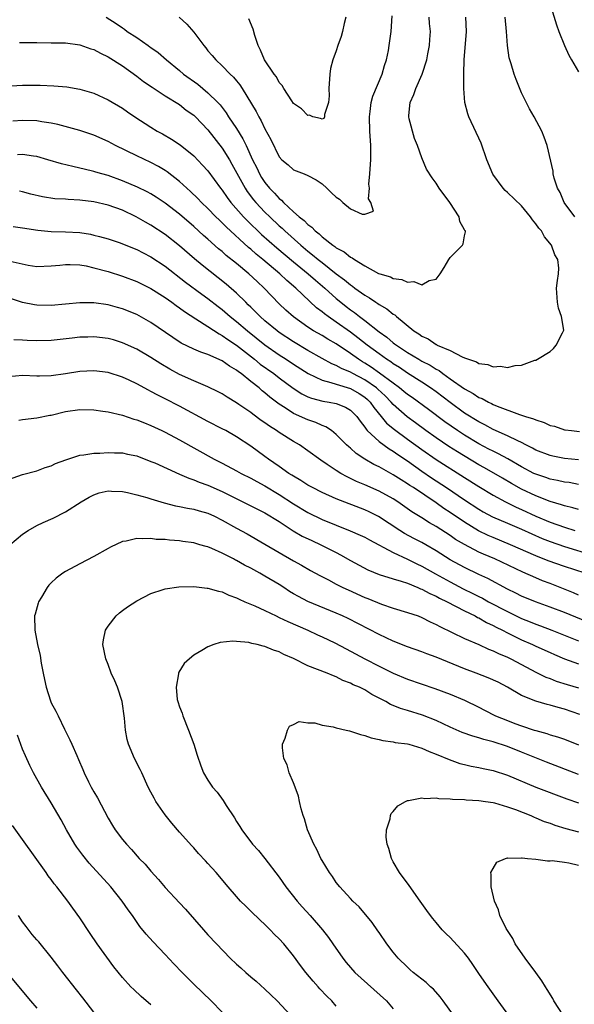
# Model space of a CAD drawing. Units: inches. Extents: x 2517000 to 2520000, y 1548000 to 1551000.
# Drawn here: x 2517725 to 2517802, y 1548747 to 1548885 of the extents above; entities that cross this region are included whole.
import ezdxf

# ---------------------------------------------------------------- set-up
doc = ezdxf.new("R2010")
doc.units = ezdxf.units.IN
doc.header["$MEASUREMENT"] = 0
doc.layers.add('LD25171548_2ft', color=55, linetype='Continuous')

msp = doc.modelspace()

# ---------------------------------------------------------------- linework, layer by layer
at = {"layer": 'LD25171548_2ft'}
for points, elevation in [([(2517798.97, 1548886.97), (2517799.91, 1548883.91), (2517800.24, 1548883), (2517801, 1548881.01), (2517801.64, 1548879.64), (2517802, 1548879), (2517803, 1548877.32)], 6524), ([(2517746.97, 1548884.97), (2517748.03, 1548884.03), (2517749, 1548882.88), (2517750.4, 1548881), (2517750.68, 1548880.68), (2517751, 1548880.29), (2517751.61, 1548879.61), (2517752.1, 1548879), (2517753, 1548878.18), (2517754.11, 1548877), (2517754.58, 1548876.58), (2517755, 1548876.05), (2517755.49, 1548875.49), (2517755.81, 1548875), (2517757.77, 1548871.77), (2517758.12, 1548871), (2517758.45, 1548870.45), (2517759, 1548869.31), (2517759.83, 1548867.83), (2517761, 1548865.41), (2517761.38, 1548865), (2517762.27, 1548864.27), (2517763, 1548863.57), (2517764.49, 1548863), (2517765, 1548862.78), (2517766.16, 1548862.16), (2517767, 1548861.63), (2517767.69, 1548861), (2517768.35, 1548860.35), (2517769, 1548859.74), (2517769.45, 1548859.45), (2517769.93, 1548859), (2517771, 1548858.13), (2517772.65, 1548857.35), (2517773, 1548857.37), (2517774.21, 1548857.79), (2517773.85, 1548859), (2517773.52, 1548859.52), (2517773.68, 1548861), (2517773.59, 1548861.59), (2517773.71, 1548863), (2517773.74, 1548863.74), (2517773.83, 1548865), (2517773.83, 1548866.17), (2517773.87, 1548867), (2517773.73, 1548869), (2517773.65, 1548871), (2517773.77, 1548871.77), (2517773.91, 1548873), (2517774.11, 1548873.89), (2517775.43, 1548877), (2517775.78, 1548878.22), (2517776.04, 1548879), (2517776.31, 1548880.31), (2517776.44, 1548881), (2517776.71, 1548883), (2517776.83, 1548885.17)], 6516), ([(2517724.58, 1548881.42), (2517725, 1548881.45), (2517726.58, 1548881.42), (2517727, 1548881.43), (2517729, 1548881.41), (2517731, 1548881.37), (2517733, 1548881.12), (2517734.56, 1548880.56), (2517735, 1548880.44), (2517735.92, 1548879.92), (2517737, 1548879.41), (2517739, 1548878.15), (2517741, 1548876.71), (2517741.97, 1548875.97), (2517743.17, 1548875.17), (2517745, 1548873.97), (2517747, 1548872.72), (2517747.96, 1548871.96), (2517749, 1548871.23), (2517749.25, 1548871), (2517751, 1548869.17), (2517753, 1548866.6), (2517754.01, 1548865), (2517754.37, 1548864.37), (2517756.21, 1548861), (2517756.52, 1548860.52), (2517757.39, 1548859.39), (2517757.73, 1548859), (2517759, 1548857.66), (2517759.66, 1548857), (2517761, 1548855.72), (2517761.39, 1548855.39), (2517761.77, 1548855), (2517764.02, 1548853), (2517765, 1548852.18), (2517765.67, 1548851.67), (2517766.44, 1548851), (2517767, 1548850.56), (2517768.99, 1548849.01), (2517770.15, 1548848.15), (2517771, 1548847.43), (2517771.27, 1548847.27), (2517771.6, 1548847), (2517773, 1548845.99), (2517773.64, 1548845.64), (2517774.57, 1548845), (2517774.84, 1548844.84), (2517775, 1548844.71), (2517776.1, 1548844.1), (2517777, 1548843.35), (2517777.23, 1548843.23), (2517777.46, 1548843), (2517779.87, 1548841), (2517780.57, 1548840.57), (2517781, 1548840.23), (2517781.87, 1548839.87), (2517783, 1548839.08), (2517783.07, 1548839.07), (2517783.17, 1548839), (2517785, 1548838.23), (2517786.67, 1548837.33), (2517787, 1548837.22), (2517787.53, 1548837), (2517788.67, 1548836.67), (2517789, 1548836.41), (2517790.28, 1548836.28), (2517791, 1548835.93), (2517792.02, 1548836.02), (2517793, 1548835.84), (2517794.12, 1548836.12), (2517795, 1548836.2), (2517796.86, 1548836.86), (2517797, 1548836.89), (2517797.22, 1548837), (2517799, 1548838.12), (2517799.46, 1548838.54), (2517799.83, 1548839), (2517800.72, 1548840.72), (2517800.89, 1548841), (2517800.91, 1548841.09), (2517800.62, 1548843), (2517800.19, 1548844.19), (2517800.04, 1548845), (2517799.9, 1548847), (2517800.04, 1548848.04), (2517800.19, 1548849), (2517800.23, 1548849.77), (2517800.09, 1548851), (2517799.67, 1548851.67), (2517799.2, 1548853), (2517798.21, 1548854.2), (2517797.77, 1548855), (2517797.41, 1548855.41), (2517797, 1548856.02), (2517796.55, 1548856.55), (2517796.25, 1548857), (2517795, 1548858.55), (2517793, 1548860.42), (2517792.69, 1548860.69), (2517792.4, 1548861), (2517790.98, 1548862.98), (2517790.13, 1548865), (2517789.31, 1548867.31), (2517787.59, 1548871), (2517787.44, 1548871.44), (2517787.03, 1548873), (2517786.9, 1548875), (2517786.89, 1548876.89), (2517786.92, 1548877.08), (2517786.95, 1548879), (2517787.26, 1548883), (2517787.17, 1548885)], 6520), ([(2517736.72, 1548885), (2517738.12, 1548884.12), (2517739, 1548883.48), (2517739.29, 1548883.29), (2517739.68, 1548883), (2517741, 1548882.13), (2517742.6, 1548881), (2517742.84, 1548880.84), (2517743, 1548880.72), (2517744.02, 1548880.02), (2517745.16, 1548879), (2517747, 1548877.52), (2517747.58, 1548877), (2517749.57, 1548875.57), (2517751, 1548874.4), (2517752.4, 1548873), (2517752.69, 1548872.69), (2517753.56, 1548871.56), (2517753.9, 1548871), (2517755, 1548869.36), (2517755.91, 1548867.91), (2517756.35, 1548867), (2517757.25, 1548865), (2517757.84, 1548863.84), (2517758.23, 1548863), (2517758.52, 1548862.52), (2517759, 1548861.8), (2517759.65, 1548861), (2517760.32, 1548860.32), (2517761, 1548859.54), (2517761.32, 1548859.32), (2517761.59, 1548859), (2517763, 1548857.68), (2517763.78, 1548857), (2517764.48, 1548856.48), (2517765, 1548855.91), (2517765.55, 1548855.55), (2517766.02, 1548855), (2517766.59, 1548854.59), (2517767, 1548854.18), (2517768.5, 1548853), (2517768.81, 1548852.81), (2517769, 1548852.64), (2517770.09, 1548852.09), (2517771, 1548851.32), (2517771.23, 1548851.23), (2517771.54, 1548851), (2517773, 1548850.13), (2517774.94, 1548849.06), (2517775.1, 1548849), (2517776.59, 1548848.59), (2517777, 1548848.35), (2517778.2, 1548848.2), (2517779, 1548847.83), (2517779.9, 1548847.9), (2517781, 1548847.47), (2517782.04, 1548848.04), (2517783, 1548848.22), (2517783.57, 1548849), (2517784.14, 1548849.86), (2517784.81, 1548851), (2517785, 1548851.27), (2517786.71, 1548853), (2517786.82, 1548853.18), (2517787, 1548854.34), (2517787.14, 1548854.86), (2517787.11, 1548855), (2517787.05, 1548855.05), (2517787, 1548855.18), (2517786.34, 1548856.34), (2517786.22, 1548857), (2517784.92, 1548859), (2517783.44, 1548861), (2517783, 1548861.71), (2517782.46, 1548862.46), (2517781.67, 1548863.67), (2517781, 1548865.25), (2517780.38, 1548867), (2517779.96, 1548867.96), (2517779.25, 1548870.75), (2517779.18, 1548871), (2517779.18, 1548871.18), (2517779.36, 1548873), (2517779.87, 1548874.13), (2517780.17, 1548875), (2517781.07, 1548877), (2517781.7, 1548879), (2517781.83, 1548879.83), (2517782.06, 1548881), (2517782.13, 1548881.87), (2517782.21, 1548883), (2517782.1, 1548884.1), (2517782.04, 1548885)], 6518), ([(2517770.34, 1548885), (2517770.09, 1548884.09), (2517769.89, 1548883), (2517769.71, 1548882.29), (2517769.24, 1548881), (2517769, 1548880.27), (2517768.52, 1548879), (2517768.21, 1548877.79), (2517768.09, 1548877), (2517767.97, 1548875), (2517768.02, 1548873.98), (2517767.9, 1548873), (2517767.36, 1548871.36), (2517767.34, 1548871), (2517767.24, 1548870.76), (2517767, 1548870.67), (2517766.8, 1548870.8), (2517765.71, 1548871), (2517765.25, 1548871.25), (2517765, 1548871.18), (2517764.14, 1548872.14), (2517763, 1548872.89), (2517762.76, 1548873.24), (2517761.63, 1548875), (2517761.42, 1548875.42), (2517761, 1548875.82), (2517760.6, 1548876.6), (2517760.29, 1548877), (2517758.93, 1548879), (2517758.37, 1548880.37), (2517758.04, 1548881), (2517757.58, 1548882.42), (2517757.33, 1548883.33), (2517756.75, 1548884.75)], 6514), ([(2517802.49, 1548857), (2517800.99, 1548859), (2517800.39, 1548860.39), (2517800.06, 1548861), (2517799.59, 1548862.41), (2517799.44, 1548863), (2517799.41, 1548863.41), (2517798.6, 1548867), (2517798.17, 1548868.17), (2517797.82, 1548869), (2517796.78, 1548871), (2517796.13, 1548872.13), (2517795, 1548874.4), (2517794.23, 1548876.23), (2517793.96, 1548877), (2517793.54, 1548878.46), (2517793.35, 1548879), (2517793.28, 1548879.28), (2517793.03, 1548881), (2517792.9, 1548883), (2517792.69, 1548885)], 6522), ([(2517723.37, 1548875.37), (2517725, 1548875.43), (2517727.44, 1548875.44), (2517729.38, 1548875.38), (2517731.22, 1548875.22), (2517733, 1548874.91), (2517735, 1548874.31), (2517737, 1548873.39), (2517739, 1548872.21), (2517739.7, 1548871.7), (2517740.76, 1548871), (2517743, 1548869.54), (2517743.89, 1548869), (2517744.62, 1548868.62), (2517745.9, 1548867.9), (2517747.1, 1548867.1), (2517749, 1548865.55), (2517750.25, 1548864.25), (2517751, 1548863.43), (2517752.77, 1548861), (2517753, 1548860.71), (2517753.68, 1548859.68), (2517754.19, 1548859), (2517755.98, 1548857), (2517756.49, 1548856.49), (2517758.53, 1548854.53), (2517760.64, 1548852.64), (2517763, 1548850.66), (2517765.04, 1548849), (2517766.09, 1548848.09), (2517767.39, 1548847), (2517769, 1548845.54), (2517769.65, 1548845), (2517770.41, 1548844.41), (2517771, 1548843.95), (2517771.56, 1548843.56), (2517772.26, 1548843), (2517773, 1548842.44), (2517775, 1548840.85), (2517776.09, 1548840.09), (2517777, 1548839.33), (2517777.19, 1548839.19), (2517777.43, 1548839), (2517779, 1548837.97), (2517780.6, 1548837), (2517781, 1548836.76), (2517782.16, 1548836.16), (2517783, 1548835.62), (2517783.42, 1548835.42), (2517783.96, 1548835), (2517785, 1548834.28), (2517787, 1548832.86), (2517788.21, 1548832.21), (2517789, 1548831.66), (2517789.49, 1548831.49), (2517790.35, 1548831), (2517790.8, 1548830.8), (2517791, 1548830.68), (2517791.55, 1548830.45), (2517794.73, 1548829.27), (2517795, 1548829.19), (2517795.54, 1548829), (2517796.66, 1548828.66), (2517797, 1548828.49), (2517798.16, 1548828.16), (2517799, 1548827.74), (2517799.62, 1548827.62), (2517801, 1548827.13), (2517801.13, 1548827.13), (2517801.98, 1548827), (2517803.11, 1548826.89)], 6522), ([(2517803, 1548822.88), (2517801, 1548823.1), (2517799.4, 1548823.4), (2517799, 1548823.49), (2517797, 1548824.28), (2517796.55, 1548824.55), (2517795.6, 1548825), (2517795, 1548825.31), (2517794.45, 1548825.55), (2517793, 1548826.28), (2517791, 1548827.17), (2517789.82, 1548827.82), (2517789, 1548828.21), (2517787, 1548829.47), (2517785, 1548830.95), (2517783, 1548832.46), (2517782.24, 1548833), (2517781, 1548833.81), (2517779, 1548835.07), (2517777.85, 1548835.85), (2517777, 1548836.37), (2517776.64, 1548836.64), (2517776.07, 1548837), (2517775, 1548837.76), (2517773.32, 1548839), (2517772.03, 1548840.03), (2517771, 1548840.8), (2517769, 1548842.21), (2517767.84, 1548843), (2517767.36, 1548843.36), (2517767, 1548843.67), (2517766.24, 1548844.24), (2517763.32, 1548847), (2517762.05, 1548848.05), (2517761.07, 1548849), (2517758.68, 1548851), (2517757.75, 1548851.75), (2517757, 1548852.43), (2517756.68, 1548852.68), (2517753.56, 1548855.56), (2517753, 1548856.14), (2517752.55, 1548856.55), (2517752.09, 1548857), (2517751, 1548858.14), (2517750.1, 1548859), (2517749.57, 1548859.57), (2517748.55, 1548860.55), (2517748.03, 1548861), (2517747, 1548861.96), (2517745.29, 1548863.29), (2517745, 1548863.48), (2517744.05, 1548864.05), (2517743, 1548864.59), (2517741, 1548865.53), (2517738.01, 1548867), (2517737, 1548867.54), (2517735, 1548868.43), (2517733, 1548869.1), (2517729.92, 1548869.92), (2517729, 1548870.11), (2517727.7, 1548870.3), (2517727, 1548870.43), (2517725, 1548870.49), (2517723.61, 1548870.39)], 6524), ([(2517803, 1548819.44), (2517801.69, 1548819.7), (2517801, 1548819.79), (2517800.02, 1548820.02), (2517799, 1548820.19), (2517798.41, 1548820.41), (2517797, 1548820.87), (2517796.74, 1548821), (2517795, 1548821.93), (2517793.05, 1548823.05), (2517791.76, 1548823.76), (2517791, 1548824.11), (2517790.42, 1548824.42), (2517789, 1548825.15), (2517787, 1548826.34), (2517785.99, 1548827), (2517784.24, 1548828.24), (2517781.95, 1548829.95), (2517779.64, 1548831.64), (2517779, 1548832.07), (2517778.5, 1548832.5), (2517777.88, 1548833), (2517777, 1548833.64), (2517775.08, 1548835.08), (2517773.91, 1548835.91), (2517773, 1548836.48), (2517772.67, 1548836.67), (2517772.14, 1548837), (2517771, 1548837.83), (2517769, 1548839.15), (2517767.81, 1548839.81), (2517767, 1548840.32), (2517765.82, 1548841), (2517765, 1548841.53), (2517763, 1548842.94), (2517761.91, 1548843.91), (2517761, 1548844.79), (2517758.88, 1548847), (2517757.9, 1548847.9), (2517756.73, 1548849), (2517755, 1548850.42), (2517753.57, 1548851.57), (2517753, 1548852.1), (2517752.5, 1548852.5), (2517751, 1548853.86), (2517750.39, 1548854.39), (2517749, 1548855.65), (2517747, 1548857.36), (2517745, 1548858.91), (2517743.74, 1548859.74), (2517743, 1548860.19), (2517742.47, 1548860.47), (2517741.13, 1548861.13), (2517739, 1548862.04), (2517737, 1548862.76), (2517736.1, 1548863), (2517735.26, 1548863.26), (2517735, 1548863.35), (2517733.65, 1548863.65), (2517733, 1548863.83), (2517732.04, 1548864.04), (2517730.44, 1548864.44), (2517728.53, 1548865), (2517727, 1548865.43), (2517726.52, 1548865.48), (2517725, 1548865.74), (2517724.3, 1548865.7)], 6526), ([(2517803, 1548815.92), (2517802.17, 1548816.17), (2517801, 1548816.43), (2517800.59, 1548816.59), (2517799, 1548817.04), (2517797, 1548817.84), (2517795, 1548818.8), (2517793.59, 1548819.59), (2517792.33, 1548820.33), (2517789.79, 1548821.79), (2517789, 1548822.21), (2517786.01, 1548824.01), (2517784.79, 1548824.79), (2517783, 1548825.98), (2517781.57, 1548827), (2517780.1, 1548828.1), (2517778.94, 1548828.94), (2517777, 1548830.65), (2517776.7, 1548831), (2517775.86, 1548831.86), (2517774.83, 1548832.83), (2517774.63, 1548833), (2517773, 1548834.13), (2517771.32, 1548835), (2517771, 1548835.19), (2517769.73, 1548835.73), (2517769, 1548836.15), (2517768.38, 1548836.38), (2517767, 1548837.12), (2517765, 1548838.25), (2517763, 1548839.45), (2517761, 1548840.78), (2517760.7, 1548841), (2517759, 1548842.42), (2517758.33, 1548843), (2517757.68, 1548843.68), (2517757, 1548844.33), (2517756.66, 1548844.66), (2517756.29, 1548845), (2517755, 1548846.28), (2517753.55, 1548847.55), (2517750.2, 1548850.2), (2517749.11, 1548851.11), (2517747, 1548852.93), (2517745, 1548854.5), (2517743, 1548855.83), (2517742.25, 1548856.25), (2517740.94, 1548857), (2517739, 1548857.9), (2517737, 1548858.62), (2517735, 1548859.07), (2517733, 1548859.3), (2517731.4, 1548859.4), (2517731, 1548859.45), (2517729.53, 1548859.53), (2517727.79, 1548859.79), (2517726.16, 1548860.16), (2517725, 1548860.48), (2517724.58, 1548860.58)], 6528), ([(2517723.65, 1548855.65), (2517725, 1548855.46), (2517727.11, 1548855.11), (2517729, 1548854.93), (2517731, 1548854.89), (2517733, 1548854.78), (2517734.54, 1548854.54), (2517735, 1548854.43), (2517735.79, 1548854.21), (2517737, 1548853.89), (2517738.68, 1548853.32), (2517739, 1548853.21), (2517741, 1548852.41), (2517741.92, 1548851.92), (2517743, 1548851.39), (2517745, 1548850.06), (2517747.84, 1548847.84), (2517750.15, 1548846.14), (2517751, 1548845.54), (2517752.41, 1548844.41), (2517753, 1548843.97), (2517754.11, 1548843), (2517755, 1548842.3), (2517756.54, 1548841), (2517759, 1548839.04), (2517761, 1548837.62), (2517761.97, 1548837), (2517763, 1548836.31), (2517765.06, 1548835), (2517767, 1548834.07), (2517768.23, 1548833.77), (2517769, 1548833.51), (2517771, 1548832.9), (2517772.19, 1548832.19), (2517773, 1548831.68), (2517773.37, 1548831.37), (2517773.75, 1548831), (2517774.26, 1548830.26), (2517775.31, 1548829), (2517776.06, 1548828.06), (2517777.15, 1548827.15), (2517779, 1548825.82), (2517781, 1548824.34), (2517783, 1548822.93), (2517787, 1548820.42), (2517789, 1548819.17), (2517791, 1548817.96), (2517792.74, 1548817), (2517794.25, 1548816.25), (2517795, 1548815.94), (2517797, 1548815.02), (2517799, 1548814.16), (2517801, 1548813.44), (2517802.48, 1548813)], 6530), ([(2517723.24, 1548850.76), (2517725.78, 1548850.22), (2517727, 1548850.01), (2517729, 1548850.09), (2517730.2, 1548850.2), (2517731, 1548850.31), (2517731.68, 1548850.32), (2517733, 1548850.23), (2517733.91, 1548850.09), (2517735, 1548849.85), (2517737, 1548849.31), (2517739, 1548848.66), (2517741, 1548847.9), (2517743, 1548846.93), (2517745, 1548845.65), (2517745.92, 1548845), (2517746.53, 1548844.53), (2517747, 1548844.22), (2517747.69, 1548843.69), (2517749.32, 1548842.68), (2517751, 1548841.6), (2517752.56, 1548840.56), (2517753, 1548840.36), (2517753.78, 1548839.78), (2517755, 1548838.97), (2517757.54, 1548837), (2517758.34, 1548836.34), (2517760.23, 1548835), (2517761, 1548834.41), (2517762.96, 1548832.96), (2517764.17, 1548832.17), (2517765, 1548831.76), (2517765.54, 1548831.54), (2517767.13, 1548831.13), (2517768, 1548831), (2517769, 1548830.8), (2517770.29, 1548830.29), (2517771, 1548829.87), (2517771.87, 1548829), (2517772.33, 1548828.33), (2517773, 1548827.48), (2517773.18, 1548827.18), (2517773.34, 1548827), (2517775, 1548825.46), (2517776.44, 1548824.44), (2517777, 1548824.13), (2517777.66, 1548823.66), (2517779, 1548822.77), (2517781, 1548821.31), (2517782.36, 1548820.36), (2517784.47, 1548819), (2517787, 1548817.29), (2517789, 1548815.98), (2517789.61, 1548815.61), (2517790.9, 1548814.9), (2517793, 1548814.01), (2517795, 1548813.2), (2517797.89, 1548811.89), (2517799, 1548811.44), (2517801, 1548810.75), (2517805, 1548809.54)], 6532), ([(2517803.9, 1548807), (2517801, 1548807.93), (2517798.73, 1548808.73), (2517797, 1548809.43), (2517793.46, 1548811), (2517791, 1548811.99), (2517790.29, 1548812.29), (2517788.95, 1548812.95), (2517787, 1548814.14), (2517785, 1548815.5), (2517784.09, 1548816.09), (2517783, 1548816.87), (2517779.82, 1548819), (2517779.32, 1548819.32), (2517779, 1548819.55), (2517778.1, 1548820.1), (2517777, 1548820.82), (2517775, 1548821.91), (2517774.26, 1548822.26), (2517773, 1548823), (2517771.8, 1548823.8), (2517771, 1548824.54), (2517770.74, 1548824.74), (2517770.45, 1548825), (2517769, 1548826.47), (2517768.31, 1548827), (2517767.52, 1548827.52), (2517767, 1548827.7), (2517766.12, 1548828.12), (2517765, 1548828.49), (2517763, 1548829.39), (2517761.81, 1548830.19), (2517761, 1548830.7), (2517759.7, 1548831.7), (2517759, 1548832.31), (2517758.6, 1548832.6), (2517758.16, 1548833), (2517757, 1548833.91), (2517755.64, 1548835), (2517755.26, 1548835.26), (2517755, 1548835.49), (2517754.03, 1548836.03), (2517753, 1548836.8), (2517751, 1548837.68), (2517750, 1548838), (2517749, 1548838.43), (2517747.26, 1548839.26), (2517746.05, 1548840.05), (2517743, 1548842.18), (2517741, 1548843.3), (2517739, 1548844.1), (2517738.29, 1548844.29), (2517737, 1548844.65), (2517735, 1548844.91), (2517733, 1548844.91), (2517729, 1548844.56), (2517727, 1548844.6), (2517726.65, 1548844.65), (2517724.99, 1548844.99), (2517723, 1548845.61)], 6534), ([(2517803, 1548803.94), (2517802.27, 1548804.27), (2517799, 1548805.55), (2517797.94, 1548805.94), (2517797, 1548806.34), (2517795.16, 1548807.16), (2517791.25, 1548809), (2517789.66, 1548809.66), (2517789, 1548809.97), (2517787.01, 1548811.01), (2517785.75, 1548811.75), (2517785, 1548812.27), (2517783, 1548813.56), (2517782.08, 1548814.08), (2517781, 1548814.77), (2517779.62, 1548815.62), (2517777.64, 1548817), (2517777, 1548817.41), (2517775, 1548818.51), (2517773, 1548819.39), (2517771.86, 1548819.86), (2517771, 1548820.3), (2517770.52, 1548820.52), (2517769.66, 1548821), (2517769, 1548821.41), (2517767.74, 1548822.26), (2517766.84, 1548822.84), (2517765, 1548824.17), (2517763.82, 1548825), (2517763, 1548825.47), (2517761, 1548826.72), (2517760.61, 1548827), (2517759.61, 1548827.61), (2517759, 1548828.08), (2517758.44, 1548828.44), (2517757.29, 1548829.29), (2517757, 1548829.52), (2517755.34, 1548830.66), (2517755, 1548830.89), (2517753.68, 1548831.68), (2517753, 1548832.14), (2517752.44, 1548832.44), (2517751, 1548833.12), (2517749, 1548833.97), (2517747, 1548834.89), (2517745.63, 1548835.63), (2517744.37, 1548836.37), (2517743, 1548837.27), (2517741, 1548838.44), (2517739, 1548839.33), (2517737.73, 1548839.73), (2517737, 1548839.93), (2517735, 1548840.17), (2517734.13, 1548840.13), (2517733, 1548840.1), (2517731.96, 1548839.96), (2517729, 1548839.63), (2517727, 1548839.59), (2517725.64, 1548839.64), (2517725, 1548839.69), (2517723.74, 1548839.74)], 6536), ([(2517805, 1548799.84), (2517801, 1548801.48), (2517799, 1548802.26), (2517796.95, 1548803), (2517795, 1548803.8), (2517794.21, 1548804.21), (2517793, 1548804.78), (2517790.26, 1548806.26), (2517789, 1548806.83), (2517787, 1548807.78), (2517785, 1548808.88), (2517783, 1548810.16), (2517781.55, 1548811), (2517781, 1548811.32), (2517779.89, 1548811.89), (2517778.59, 1548812.59), (2517777.92, 1548813), (2517774.94, 1548814.94), (2517773.61, 1548815.61), (2517773, 1548815.89), (2517769, 1548817.45), (2517767, 1548818.34), (2517765.68, 1548819), (2517765, 1548819.37), (2517764.02, 1548820.02), (2517763, 1548820.59), (2517762.75, 1548820.76), (2517762.35, 1548821), (2517761, 1548821.96), (2517759.48, 1548823), (2517759, 1548823.37), (2517757, 1548824.82), (2517755, 1548826.13), (2517753.49, 1548827), (2517753, 1548827.27), (2517751, 1548828.29), (2517747, 1548830.44), (2517745, 1548831.46), (2517743.96, 1548831.96), (2517743, 1548832.49), (2517742.65, 1548832.65), (2517741, 1548833.55), (2517739.94, 1548834.06), (2517739, 1548834.48), (2517737, 1548835.14), (2517735, 1548835.39), (2517733, 1548835.28), (2517731.03, 1548834.97), (2517729, 1548834.69), (2517727.34, 1548834.66), (2517727, 1548834.64), (2517725, 1548834.71), (2517723, 1548834.55)], 6538), ([(2517724.45, 1548828.45), (2517725, 1548828.58), (2517727, 1548828.78), (2517728.83, 1548829.17), (2517729, 1548829.19), (2517731, 1548829.69), (2517733, 1548829.95), (2517735, 1548829.9), (2517736.27, 1548829.73), (2517737, 1548829.62), (2517739, 1548829.16), (2517740.62, 1548828.62), (2517741, 1548828.52), (2517742.08, 1548828.08), (2517743, 1548827.72), (2517744.52, 1548827), (2517745, 1548826.77), (2517747, 1548825.7), (2517751.87, 1548823), (2517753, 1548822.43), (2517755, 1548821.37), (2517755.66, 1548821), (2517757, 1548820.31), (2517757.84, 1548819.84), (2517759, 1548819.24), (2517761, 1548818.03), (2517763, 1548816.71), (2517765, 1548815.5), (2517767, 1548814.54), (2517769, 1548813.72), (2517770.96, 1548812.96), (2517772.35, 1548812.35), (2517773, 1548812.04), (2517773.67, 1548811.67), (2517777, 1548809.89), (2517779, 1548808.98), (2517780.32, 1548808.32), (2517781, 1548808), (2517782.91, 1548806.91), (2517785, 1548805.77), (2517786.82, 1548804.82), (2517788.17, 1548804.17), (2517789, 1548803.74), (2517789.5, 1548803.5), (2517790.37, 1548803), (2517793, 1548801.61), (2517795, 1548800.64), (2517796.19, 1548800.19), (2517797, 1548799.84), (2517797.63, 1548799.63), (2517799.24, 1548799), (2517803, 1548797.52)], 6540), ([(2517723, 1548820.14), (2517725, 1548820.85), (2517727, 1548821.36), (2517728.17, 1548821.83), (2517729, 1548822.04), (2517729.62, 1548822.38), (2517731.08, 1548822.92), (2517733, 1548823.54), (2517733.58, 1548823.58), (2517735, 1548823.84), (2517735.85, 1548823.85), (2517737, 1548823.95), (2517737.89, 1548823.89), (2517739, 1548823.87), (2517739.7, 1548823.7), (2517741, 1548823.44), (2517743, 1548822.69), (2517743.54, 1548822.46), (2517747, 1548820.91), (2517748.31, 1548820.31), (2517749, 1548820.09), (2517749.75, 1548819.75), (2517751, 1548819.33), (2517753, 1548818.46), (2517759, 1548815.45), (2517761, 1548814.23), (2517762.96, 1548812.96), (2517764.21, 1548812.21), (2517765.57, 1548811.57), (2517766.83, 1548811), (2517769, 1548809.89), (2517769.6, 1548809.6), (2517771, 1548808.77), (2517773.45, 1548807.45), (2517775, 1548806.84), (2517777, 1548806.21), (2517778.1, 1548805.9), (2517779, 1548805.58), (2517780.46, 1548805), (2517780.83, 1548804.83), (2517781, 1548804.78), (2517782.14, 1548804.14), (2517783, 1548803.78), (2517783.5, 1548803.5), (2517784.57, 1548803), (2517787, 1548801.73), (2517788.5, 1548801), (2517788.81, 1548800.81), (2517789, 1548800.73), (2517790.08, 1548800.08), (2517791, 1548799.68), (2517791.43, 1548799.43), (2517792.32, 1548799), (2517793, 1548798.64), (2517793.68, 1548798.32), (2517795, 1548797.67), (2517796.54, 1548797), (2517797, 1548796.77), (2517799, 1548795.86), (2517799.6, 1548795.6), (2517801.01, 1548795.01), (2517803, 1548794.28)], 6542), ([(2517723.21, 1548811), (2517725, 1548812.47), (2517725.79, 1548813), (2517727, 1548813.67), (2517727.88, 1548814.12), (2517729.26, 1548814.74), (2517731, 1548815.59), (2517733.23, 1548817), (2517734.33, 1548817.67), (2517735, 1548818), (2517735.75, 1548818.25), (2517737, 1548818.54), (2517737.47, 1548818.53), (2517739, 1548818.44), (2517739.7, 1548818.3), (2517741, 1548817.99), (2517742.4, 1548817.6), (2517743, 1548817.41), (2517744.87, 1548816.87), (2517746.46, 1548816.46), (2517747, 1548816.36), (2517748.12, 1548816.12), (2517749, 1548815.97), (2517749.75, 1548815.75), (2517751, 1548815.41), (2517751.92, 1548815), (2517753, 1548814.46), (2517755, 1548813.33), (2517756.51, 1548812.51), (2517759, 1548811.09), (2517763, 1548808.75), (2517764.14, 1548808.14), (2517765.4, 1548807.4), (2517766.7, 1548806.7), (2517767.93, 1548806.07), (2517769, 1548805.48), (2517769.92, 1548805), (2517770.65, 1548804.65), (2517773, 1548803.61), (2517773.45, 1548803.45), (2517775.33, 1548802.67), (2517777, 1548802.1), (2517779, 1548801.5), (2517780.47, 1548801), (2517781, 1548800.81), (2517782.18, 1548800.18), (2517783, 1548799.82), (2517783.51, 1548799.51), (2517787, 1548797.84), (2517789, 1548796.98), (2517790.36, 1548796.36), (2517791, 1548796.13), (2517791.74, 1548795.74), (2517793, 1548795.24), (2517793.49, 1548795), (2517795, 1548794.21), (2517797, 1548793.11), (2517798.42, 1548792.42), (2517799, 1548792.21), (2517799.87, 1548791.87), (2517801.4, 1548791.4), (2517803, 1548790.94)], 6544), ([(2517803.16, 1548787.17), (2517801, 1548787.93), (2517800.14, 1548788.15), (2517799, 1548788.48), (2517798.58, 1548788.58), (2517797, 1548789.03), (2517795, 1548789.86), (2517793, 1548791.03), (2517791.7, 1548791.7), (2517790.33, 1548792.33), (2517788.62, 1548793), (2517787, 1548793.6), (2517783, 1548795.23), (2517781.69, 1548795.69), (2517781, 1548795.97), (2517779, 1548796.67), (2517777, 1548797.46), (2517775, 1548798.4), (2517770.65, 1548800.65), (2517769.89, 1548801), (2517769, 1548801.39), (2517765, 1548803.03), (2517763.71, 1548803.71), (2517763, 1548804.13), (2517762.45, 1548804.45), (2517761.65, 1548805), (2517761, 1548805.42), (2517759, 1548806.6), (2517758.73, 1548806.73), (2517758.28, 1548807), (2517757, 1548807.69), (2517756.12, 1548808.12), (2517755, 1548808.78), (2517754.84, 1548808.84), (2517754.58, 1548809), (2517753, 1548809.82), (2517751.52, 1548810.48), (2517751, 1548810.69), (2517750.74, 1548810.74), (2517749.88, 1548811), (2517749, 1548811.25), (2517747.45, 1548811.45), (2517747, 1548811.53), (2517745.62, 1548811.62), (2517745, 1548811.71), (2517743.75, 1548811.75), (2517743, 1548811.87), (2517741.8, 1548811.8), (2517741, 1548811.87), (2517739.51, 1548811.51), (2517739, 1548811.45), (2517737.34, 1548810.66), (2517737, 1548810.48), (2517735, 1548809.35), (2517733, 1548808.31), (2517731, 1548807.24), (2517730.65, 1548807), (2517729.71, 1548806.29), (2517729, 1548805.63), (2517728.68, 1548805.32), (2517728.45, 1548805), (2517727.65, 1548803.65), (2517727.24, 1548803), (2517727.18, 1548802.82), (2517726.74, 1548801.26), (2517726.68, 1548801), (2517726.71, 1548799), (2517727.1, 1548797), (2517727.44, 1548795.44), (2517727.61, 1548794.39), (2517727.86, 1548793), (2517728.08, 1548792.08), (2517728.29, 1548791), (2517728.89, 1548789.11), (2517729, 1548788.82), (2517729.65, 1548787.65), (2517729.96, 1548787), (2517730.88, 1548785.12), (2517731.64, 1548783.64), (2517731.89, 1548783), (2517732.58, 1548781.42), (2517732.85, 1548780.85), (2517733.46, 1548779.46), (2517733.65, 1548779), (2517734.26, 1548777.74), (2517734.63, 1548777), (2517735, 1548776.32), (2517735.49, 1548775.49), (2517737, 1548772.64), (2517737.6, 1548771.6), (2517737.98, 1548771), (2517739, 1548769.66), (2517739.55, 1548769), (2517740.27, 1548768.27), (2517741.36, 1548767), (2517742.17, 1548766.17), (2517743, 1548765.2), (2517744.05, 1548764.05), (2517745, 1548762.91), (2517747, 1548760.76), (2517747.87, 1548759.87), (2517750.36, 1548757), (2517751, 1548756.29), (2517752.19, 1548755), (2517754.11, 1548753), (2517755, 1548752.17), (2517755.63, 1548751.63), (2517756.3, 1548751), (2517757, 1548750.41), (2517757.78, 1548749.78), (2517759, 1548748.66), (2517759.84, 1548747.84), (2517760.72, 1548747), (2517762.57, 1548745)], 6546), ([(2517769, 1548746.25), (2517768.4, 1548747), (2517767.68, 1548747.68), (2517766.71, 1548748.71), (2517766.46, 1548749), (2517765.76, 1548749.76), (2517764.74, 1548751), (2517763.98, 1548751.98), (2517763, 1548753.33), (2517761.62, 1548755), (2517761, 1548755.7), (2517760.33, 1548756.33), (2517759.73, 1548757), (2517759, 1548757.72), (2517758.32, 1548758.32), (2517757, 1548759.62), (2517756.29, 1548760.29), (2517755.58, 1548761), (2517755, 1548761.64), (2517753.83, 1548763), (2517752.16, 1548765), (2517751, 1548766.3), (2517750.65, 1548766.65), (2517749.69, 1548767.69), (2517749, 1548768.48), (2517748.74, 1548768.74), (2517747, 1548770.67), (2517745.92, 1548771.92), (2517745, 1548773.11), (2517743.67, 1548775), (2517743.43, 1548775.43), (2517743, 1548776.3), (2517742.63, 1548777), (2517741.7, 1548779), (2517741.49, 1548779.49), (2517740.69, 1548781), (2517739.84, 1548783), (2517739.68, 1548783.68), (2517739.41, 1548785), (2517739.31, 1548786.69), (2517738.98, 1548789), (2517738.29, 1548791), (2517737.92, 1548791.92), (2517737.44, 1548793), (2517737, 1548794.21), (2517736.68, 1548795), (2517736.27, 1548797), (2517736.34, 1548797.66), (2517736.61, 1548799), (2517737, 1548799.59), (2517738.11, 1548801), (2517738.57, 1548801.44), (2517739, 1548801.75), (2517739.71, 1548802.29), (2517741, 1548803.11), (2517743, 1548804.15), (2517744.71, 1548804.71), (2517745, 1548804.82), (2517746.9, 1548805.1), (2517749, 1548805.12), (2517750.91, 1548804.91), (2517751, 1548804.91), (2517752.47, 1548804.47), (2517753, 1548804.37), (2517753.94, 1548803.94), (2517755, 1548803.54), (2517755.36, 1548803.36), (2517756.19, 1548803), (2517757.58, 1548802.42), (2517759, 1548801.78), (2517760.57, 1548801), (2517761, 1548800.81), (2517762.21, 1548800.21), (2517765.01, 1548799), (2517766.35, 1548798.35), (2517767, 1548798.08), (2517768.78, 1548797.22), (2517770.38, 1548796.38), (2517771.71, 1548795.71), (2517773.01, 1548794.99), (2517775, 1548793.98), (2517777, 1548792.99), (2517779, 1548792.15), (2517782.85, 1548790.85), (2517785, 1548790.03), (2517787, 1548789.19), (2517789, 1548788.2), (2517789.78, 1548787.78), (2517791.33, 1548787), (2517793, 1548786.34), (2517794.07, 1548785.93), (2517795, 1548785.59), (2517796.75, 1548785), (2517797, 1548784.92), (2517798.52, 1548784.52), (2517799, 1548784.34), (2517800.05, 1548784.05), (2517801, 1548783.73), (2517803, 1548782.95)], 6548), ([(2517803, 1548778.78), (2517798.48, 1548780.48), (2517795, 1548781.92), (2517793, 1548782.7), (2517791, 1548783.35), (2517789.69, 1548783.69), (2517789, 1548783.92), (2517788.16, 1548784.16), (2517786.68, 1548784.68), (2517785, 1548785.4), (2517783, 1548786.32), (2517781.1, 1548787.1), (2517779, 1548787.75), (2517778.03, 1548788.03), (2517777, 1548788.46), (2517776.6, 1548788.6), (2517775.94, 1548789), (2517775, 1548789.49), (2517773.98, 1548789.98), (2517773, 1548790.62), (2517772.24, 1548791), (2517771.36, 1548791.36), (2517771, 1548791.58), (2517769.93, 1548791.93), (2517769, 1548792.47), (2517768.6, 1548792.6), (2517767.72, 1548793), (2517765, 1548794.03), (2517763, 1548795.02), (2517761.62, 1548795.62), (2517761, 1548795.97), (2517760.19, 1548796.19), (2517759, 1548796.73), (2517758.75, 1548796.75), (2517757.89, 1548797), (2517757.14, 1548797.14), (2517757, 1548797.2), (2517756.73, 1548797.27), (2517755, 1548797.42), (2517754.51, 1548797.49), (2517752.7, 1548797.3), (2517751.82, 1548797), (2517751, 1548796.68), (2517750.16, 1548796.16), (2517749, 1548795.49), (2517748.39, 1548795), (2517747.68, 1548794.32), (2517746.89, 1548793.11), (2517746.87, 1548793), (2517746.87, 1548792.87), (2517746.52, 1548791), (2517746.7, 1548789.29), (2517746.76, 1548789), (2517747, 1548788.27), (2517747.36, 1548787.36), (2517747.47, 1548787), (2517748.29, 1548785), (2517749, 1548783), (2517749.48, 1548781.48), (2517749.98, 1548779.98), (2517750.39, 1548779), (2517751, 1548777.98), (2517751.64, 1548777), (2517752.28, 1548776.28), (2517753.13, 1548775.13), (2517753.57, 1548774.43), (2517754.71, 1548772.71), (2517755, 1548772.18), (2517755.46, 1548771.46), (2517755.73, 1548771), (2517757.25, 1548769), (2517758.11, 1548768.11), (2517759, 1548767), (2517761, 1548764.37), (2517761.94, 1548763), (2517763.53, 1548761), (2517764.21, 1548760.21), (2517765.32, 1548759), (2517767.06, 1548757), (2517767.89, 1548755.89), (2517768.52, 1548755), (2517769.9, 1548753), (2517770.4, 1548752.4), (2517771.61, 1548751), (2517776.03, 1548747), (2517777, 1548745.92)], 6550), ([(2517785.44, 1548745), (2517784.02, 1548747), (2517783.59, 1548747.59), (2517782.64, 1548748.64), (2517782.22, 1548749), (2517781.59, 1548749.59), (2517779.81, 1548751), (2517779.37, 1548751.37), (2517779, 1548751.72), (2517777.68, 1548753), (2517777, 1548753.83), (2517776.11, 1548755), (2517775, 1548756.61), (2517774.85, 1548756.85), (2517774.03, 1548758.03), (2517772.2, 1548760.2), (2517771.32, 1548761), (2517771, 1548761.37), (2517769.49, 1548763), (2517769, 1548763.62), (2517768.47, 1548764.47), (2517768.06, 1548765), (2517767, 1548766.69), (2517766.84, 1548767), (2517766.26, 1548768.26), (2517765.86, 1548769), (2517764.98, 1548771), (2517764.54, 1548772.54), (2517764.36, 1548773), (2517764.07, 1548773.93), (2517763.83, 1548775), (2517763.71, 1548775.71), (2517763.21, 1548777), (2517763, 1548777.59), (2517762.4, 1548779), (2517762.1, 1548780.1), (2517761.63, 1548781), (2517761.47, 1548782.53), (2517761.47, 1548783), (2517761.84, 1548783.84), (2517762.18, 1548785), (2517762.46, 1548785.54), (2517763, 1548785.79), (2517763.8, 1548786.2), (2517765, 1548786.01), (2517766.01, 1548785.99), (2517767, 1548785.69), (2517768.55, 1548785.45), (2517769, 1548785.32), (2517770.41, 1548785), (2517770.87, 1548784.87), (2517771, 1548784.86), (2517772.38, 1548784.38), (2517773, 1548784.25), (2517773.91, 1548783.91), (2517775, 1548783.68), (2517775.52, 1548783.52), (2517777, 1548783.33), (2517777.26, 1548783.26), (2517779, 1548783.05), (2517779.18, 1548783), (2517781, 1548782.48), (2517782.01, 1548782.01), (2517783, 1548781.64), (2517784.85, 1548780.85), (2517786.33, 1548780.33), (2517787, 1548780.18), (2517787.93, 1548779.93), (2517789, 1548779.76), (2517789.6, 1548779.6), (2517791, 1548779.31), (2517793, 1548778.66), (2517796.99, 1548776.99), (2517801.36, 1548775.36), (2517803, 1548774.78)], 6552), ([(2517753, 1548745.44), (2517751.47, 1548747), (2517749, 1548749.35), (2517747.37, 1548751), (2517746.21, 1548752.21), (2517745, 1548753.51), (2517743.29, 1548755.29), (2517742.35, 1548756.35), (2517741.46, 1548757.46), (2517740.39, 1548759), (2517739.8, 1548759.8), (2517738.98, 1548761), (2517737.36, 1548763), (2517734.34, 1548766.34), (2517733.44, 1548767.44), (2517732.59, 1548768.59), (2517732.33, 1548769), (2517731.16, 1548771), (2517730.39, 1548772.39), (2517729, 1548774.79), (2517727.64, 1548777), (2517726.53, 1548779), (2517726.01, 1548780.01), (2517725.39, 1548781.39), (2517725, 1548782.34), (2517724.28, 1548784.28)], 6544), ([(2517793.95, 1548743.95), (2517791.73, 1548747), (2517790.3, 1548749), (2517789.77, 1548749.77), (2517789, 1548750.84), (2517788.14, 1548752.14), (2517787.53, 1548753), (2517787, 1548753.7), (2517785, 1548755.91), (2517784.43, 1548756.43), (2517783.87, 1548757), (2517783, 1548758.01), (2517782.55, 1548758.55), (2517782.21, 1548759), (2517781.7, 1548759.7), (2517780.79, 1548761), (2517779.21, 1548763.21), (2517777.87, 1548765), (2517777, 1548766.53), (2517776.76, 1548767), (2517776.38, 1548768.38), (2517776.15, 1548769), (2517776.02, 1548769.98), (2517776.04, 1548771), (2517776.56, 1548772.56), (2517776.62, 1548773), (2517776.72, 1548773.28), (2517777, 1548773.58), (2517777.62, 1548774.38), (2517778.7, 1548775), (2517779, 1548775.14), (2517779.13, 1548775.13), (2517781, 1548775.51), (2517781.41, 1548775.41), (2517783, 1548775.48), (2517783.38, 1548775.38), (2517785, 1548775.34), (2517785.29, 1548775.29), (2517787, 1548775.24), (2517787.21, 1548775.21), (2517789, 1548775.13), (2517789.94, 1548775), (2517791, 1548774.83), (2517791.22, 1548774.78), (2517793, 1548774.24), (2517794.16, 1548773.84), (2517796.29, 1548773), (2517796.77, 1548772.77), (2517797, 1548772.7), (2517798.18, 1548772.18), (2517799, 1548771.93), (2517799.67, 1548771.67), (2517801.21, 1548771.21), (2517803, 1548770.71)], 6554), ([(2517743, 1548746.47), (2517741.65, 1548747.65), (2517740.6, 1548748.6), (2517740.2, 1548749), (2517739, 1548750.28), (2517737.79, 1548751.79), (2517735.46, 1548755), (2517734.46, 1548756.46), (2517733, 1548758.68), (2517732.02, 1548760.02), (2517731.34, 1548761), (2517729.81, 1548763), (2517729.43, 1548763.43), (2517729, 1548764.05), (2517728.57, 1548764.57), (2517728.31, 1548765), (2517725, 1548769.64), (2517723.59, 1548771.59)], 6542), ([(2517800.85, 1548745), (2517799.52, 1548747), (2517799.36, 1548747.36), (2517798.61, 1548748.61), (2517798.35, 1548749), (2517797.84, 1548749.84), (2517797.01, 1548751.01), (2517795.52, 1548753), (2517794.1, 1548755), (2517793.75, 1548755.75), (2517792.85, 1548757.15), (2517791.95, 1548759), (2517791.77, 1548759.77), (2517791.2, 1548761), (2517790.74, 1548763), (2517790.75, 1548764.75), (2517790.69, 1548765), (2517791, 1548765.6), (2517791.54, 1548766.46), (2517792.75, 1548767), (2517793, 1548767.06), (2517793.05, 1548767.05), (2517795, 1548767.08), (2517795.06, 1548767.06), (2517795.81, 1548767), (2517797, 1548766.87), (2517798.65, 1548766.65), (2517799, 1548766.68), (2517799.31, 1548766.69), (2517801, 1548766.46), (2517801.64, 1548766.36), (2517803, 1548766.04)], 6556), ([(2517735, 1548745.42), (2517733.46, 1548747.46), (2517732.56, 1548748.56), (2517730.64, 1548751), (2517729.95, 1548751.95), (2517729, 1548753.15), (2517727.28, 1548755.28), (2517727, 1548755.57), (2517726.34, 1548756.34), (2517725.47, 1548757.47), (2517725, 1548758.11), (2517724.41, 1548759)], 6540), ([(2517723, 1548750.71), (2517726.12, 1548747), (2517727, 1548745.99)], 6538)]:
    msp.add_lwpolyline(points, dxfattribs=dict(at, elevation=elevation))

doc.saveas('drawing.dxf')
